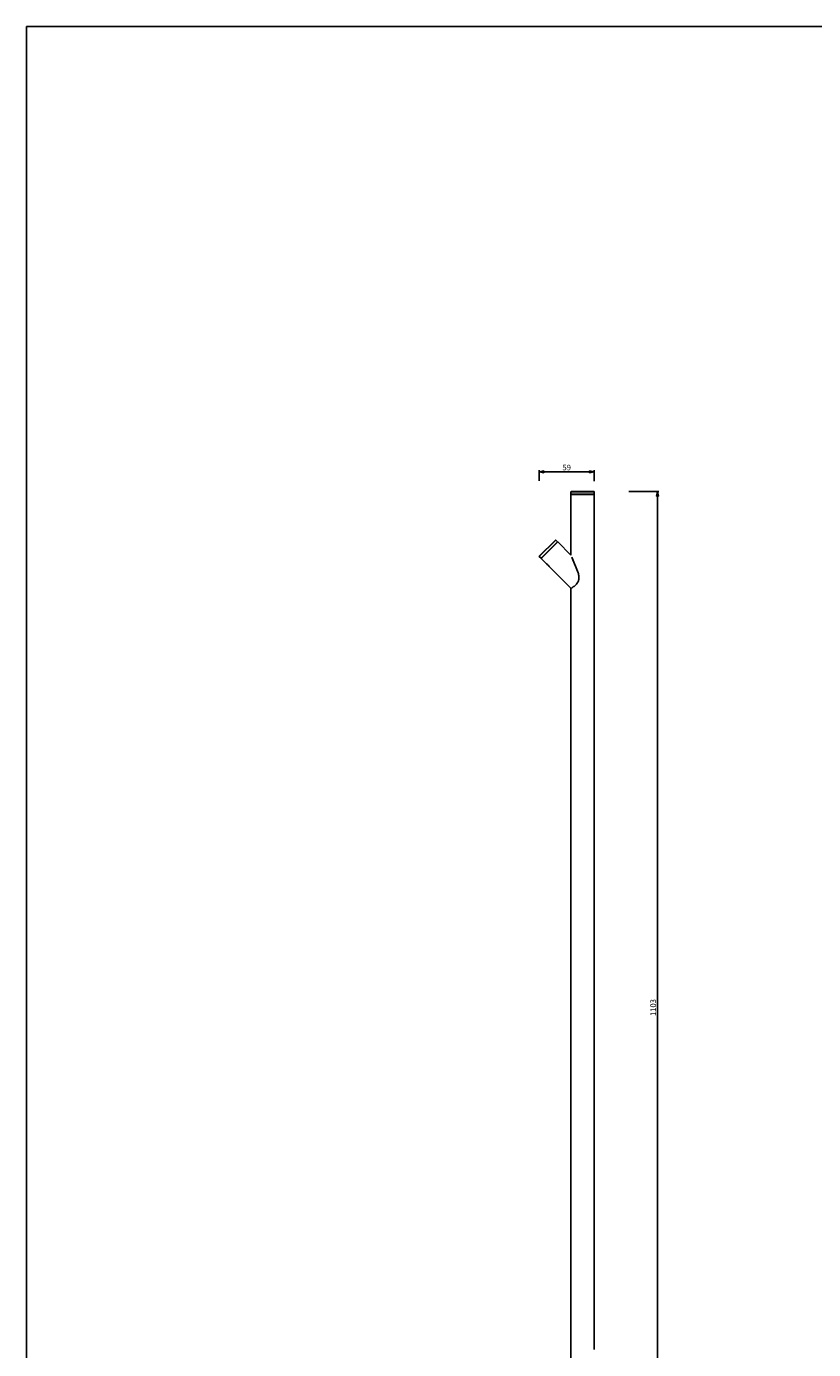
# Model space of a CAD drawing. Units: millimetres. Extents: x 0 to 1682, y 0 to 2378.
# Drawn here: x 0 to 841, y 964 to 2378 of the extents above; entities that cross this region are included whole.
import ezdxf

# ---------------------------------------------------------------- set-up
doc = ezdxf.new("R2010")
doc.units = ezdxf.units.MM
doc.header["$LTSCALE"] = 155.01037
doc.layers.get('0').update_dxf_attribs({"linetype": 'CONTINUOUS'})
doc.layers.add('3_ALL_AXES', color=7, linetype='CONTINUOUS')
doc.layers.add('7_ALL_FEATURES', color=7, linetype='CONTINUOUS')
doc.styles.get("Standard").update_dxf_attribs({"font": 'arial.ttf'})
doc.dimstyles.new('DIMSTYLE_1', dxfattribs={"dimtxt": 6, "dimasz": 5, "dimexe": 0.75, "dimexo": 0.75, "dimgap": 0.75, "dimtad": 1, "dimtxsty": 'STANDARD', "dimblk": 'CLOSED', "dimblk1": 'CLOSED', "dimblk2": 'CLOSED', "dimcen": 0.09, "dimazin": 2, "dimtp": 1.2, "dimtm": 1.2, "dimtfac": 1, "dimtofl": 0, "dimtmove": 0, "dimatfit": 3, "dimldrblk": 'CLOSED', "dimfxl": 1, "dimtolj": 1, "dimarcsym": 0})
doc.dimstyles.new('DIMSTYLE_2', dxfattribs={"dimtxt": 6, "dimasz": 5, "dimexe": 0.75, "dimexo": 0.75, "dimgap": 0.75, "dimtad": 1, "dimdec": 1, "dimtxsty": 'STANDARD', "dimblk": 'CLOSED', "dimblk1": 'CLOSED', "dimblk2": 'CLOSED', "dimcen": 0.09, "dimadec": 1, "dimazin": 2, "dimtp": 0.3, "dimtm": 0.3, "dimtfac": 1, "dimtdec": 1, "dimtofl": 0, "dimtmove": 0, "dimatfit": 3, "dimldrblk": 'CLOSED', "dimfxl": 1, "dimtolj": 1, "dimarcsym": 0})

# ---------------------------------------------------------------- blocks, each defined once
blk = doc.blocks.new('_CLOSED')
at = {"color": 0, "linetype": 'ByBlock'}
for p, q in [((0, 0), (-1, 0.2)), ((-1, 0.2), (-1, -0.2)), ((-1, -0.2), (0, 0)), ((-1, 0), (0, 0))]:
    blk.add_line(p, q, dxfattribs=at)
blk = doc.blocks.new('*D1')
at = {"color": 2, "linetype": 'Continuous'}
for p, q in [((643.553288, 1880.79345), (675.669773, 1880.79345)), ((674.169773, 1880.79345), (674.169773, 1329.29345)), ((674.169773, 777.79345), (674.169773, 1329.29345)), ((639.301292, 777.79345), (675.669773, 777.79345))]:
    blk.add_line(p, q, dxfattribs=at)
at = {"color": 2, "linetype": 'Continuous', "xscale": 5, "yscale": 5, "zscale": 5}
for p, rotation in [((674.169773, 1880.79345), 90), ((674.169773, 777.79345), 270)]:
    blk.add_blockref('_CLOSED', p, dxfattribs=dict(at, rotation=rotation))
at = {"color": 2, "linetype": 'Continuous', "insert": (666.669773, 1329.29345), "char_height": 6, "width": 18.64684, "attachment_point": 2, "rotation": 90, "line_spacing_factor": 0.9}
blk.add_mtext('1103', dxfattribs=at)
blk = doc.blocks.new('*D2')
at = {"color": 2, "linetype": 'Continuous'}
for p, q in [((547.806229, 1892.436538), (547.806229, 1903.558494)), ((547.806229, 1902.058494), (577.269726, 1902.058494)), ((606.733223, 1902.058494), (577.269726, 1902.058494)), ((606.733223, 1892.127357), (606.733223, 1903.558494))]:
    blk.add_line(p, q, dxfattribs=at)
at = {"color": 2, "linetype": 'Continuous', "xscale": 5, "yscale": 5, "zscale": 5, "rotation": 180}
blk.add_blockref('_CLOSED', (547.806229, 1902.058494), dxfattribs=at)
at = {"color": 2, "linetype": 'Continuous', "xscale": 5, "yscale": 5, "zscale": 5}
blk.add_blockref('_CLOSED', (606.733223, 1902.058494), dxfattribs=at)
at = {"color": 2, "linetype": 'Continuous', "insert": (577.269726, 1909.558494), "char_height": 6, "width": 9.32342, "attachment_point": 2, "line_spacing_factor": 0.9}
blk.add_mtext('59', dxfattribs=at)

msp = doc.modelspace()

# ---------------------------------------------------------------- linework, layer by layer
at = {"color": 7, "linetype": 'Continuous'}
for p, q in [((0, 2378), (1682, 2378)), ((0, 0), (0, 2378))]:
    msp.add_line(p, q, dxfattribs=at)
at = {"color": 2, "linetype": 'Continuous'}
for points in [[(606.733, 1865.793), (606.729, 1865.793), (606.712, 1865.933), (606.631, 1866.514), (606.57, 1867.34), (606.57, 1868.247), (606.631, 1869.073), (606.712, 1869.654), (606.729, 1869.793), (606.733, 1869.793)], [(555.584, 1803.765), (555.585, 1803.765), (555.616, 1803.742), (555.758, 1803.638), (555.978, 1803.47), (556.268, 1803.237), (556.592, 1802.959), (556.944, 1802.634), (557.283, 1802.295), (557.607, 1801.944), (557.885, 1801.619), (558.118, 1801.33), (558.286, 1801.109), (558.39, 1800.967), (558.413, 1800.936), (558.413, 1800.936)]]:
    msp.add_open_spline(points, degree=3, dxfattribs=at)
at = {"layer": '3_ALL_AXES', "color": 7, "linetype": 'Continuous'}
for p, q in [((606.717, 1869.319), (606.733, 1869.443)), ((606.717, 1869.318), (606.733, 1869.443)), ((606.733, 1869.793), (606.733, 1877.793)), ((606.733, 1869.443), (606.733, 1869.793)), ((606.733, 1866.143), (606.717, 1866.269)), ((606.733, 1866.143), (606.717, 1866.268)), ((606.733, 1865.793), (606.733, 1866.143)), ((606.733, 963.793), (606.733, 1865.793)), ((555.584, 1803.765), (549.928, 1809.421)), ((555.832, 1803.517), (555.584, 1803.765)), ((555.832, 1803.517), (555.855, 1803.499)), ((555.832, 1803.517), (555.855, 1803.499)), ((558.147, 1801.207), (558.165, 1801.184))]:
    msp.add_line(p, q, dxfattribs=at)
msp.add_lwpolyline([(558.147, 1801.207), (558.147, 1801.207), (558.165, 1801.184)], dxfattribs=at)
for centre, radius, start, end in [((619.18, 1867.788), 12.556, 174.630523, 179.976313), ((619.1, 1867.795), 12.477, 180.008136, 182.892833), ((619.194, 1867.801), 12.57, 182.898981, 185.363186), ((619.248, 1867.784), 12.624, 173.483353, 174.638105), ((620.186, 1867.675), 13.568, 173.040341, 173.47893), ((619.545, 1867.835), 12.923, 185.365063, 186.963705), ((548.125, 1793.461), 12.669, 45.051023, 52.401321), ((548.202, 1793.559), 12.546, 37.563739, 44.985156)]:
    msp.add_arc(centre, radius, start, end, dxfattribs=at)
at = {"layer": '7_ALL_FEATURES', "color": 7, "linetype": 'Continuous'}
for p, q in [((581.733, 1877.793), (581.84, 1877.793)), ((581.733, 1812.957), (581.733, 1877.793)), ((581.983, 1880.793), (581.783, 1880.593)), ((581.783, 1877.993), (581.783, 1880.593)), ((581.783, 1880.593), (606.683, 1880.593)), ((581.983, 1877.793), (581.783, 1877.993)), ((606.683, 1877.993), (581.783, 1877.993)), ((581.84, 1877.793), (581.983, 1877.793)), ((581.983, 1880.793), (585.533, 1880.793)), ((581.983, 1877.793), (582.685, 1877.793)), ((582.685, 1877.793), (585.394, 1877.793)), ((585.394, 1877.793), (603.072, 1877.793)), ((585.533, 1880.793), (602.933, 1880.793)), ((602.933, 1880.793), (606.483, 1880.793)), ((603.072, 1877.793), (605.782, 1877.793)), ((605.782, 1877.793), (606.626, 1877.793)), ((606.483, 1880.793), (606.683, 1880.593)), ((606.483, 1877.793), (606.683, 1877.993)), ((606.626, 1877.793), (606.683, 1877.793)), ((606.683, 1877.993), (606.683, 1880.593)), ((606.683, 1877.793), (606.733, 1877.793)), ((547.983, 1811.437), (565.59, 1829.044)), ((567.428, 1827.205), (549.821, 1809.598)), ((550.493, 1814.23), (562.797, 1826.533)), ((550.988, 1810.482), (566.545, 1826.038)), ((562.797, 1826.533), (565.307, 1829.044)), ((565.307, 1829.044), (565.59, 1829.044)), ((567.428, 1827.205), (565.59, 1829.044)), ((566.545, 1826.038), (567.428, 1826.922)), ((567.428, 1826.922), (567.428, 1827.205)), ((567.428, 1826.922), (567.605, 1827.099)), ((581.733, 1812.971), (567.605, 1827.099)), ((547.983, 1811.72), (550.493, 1814.23)), ((547.983, 1811.72), (547.983, 1811.437)), ((549.821, 1809.598), (547.983, 1811.437)), ((550.104, 1809.598), (550.988, 1810.482)), ((582.65, 1810.779), (589.538, 1794.148)), ((550.104, 1809.598), (549.821, 1809.598)), ((549.928, 1809.421), (550.104, 1809.598)), ((558.413, 1800.936), (558.165, 1801.184)), ((580.673, 1778.676), (558.413, 1800.936)), ((581.733, 1777.616), (580.673, 1778.676)), ((581.733, 777.793), (581.733, 1777.602))]:
    msp.add_line(p, q, dxfattribs=at)
msp.add_lwpolyline([(582.65, 1810.779), (582.942, 1810.073), (583.249, 1809.331), (583.568, 1808.562), (583.894, 1807.774), (584.227, 1806.97), (584.565, 1806.154), (584.907, 1805.328), (585.253, 1804.495), (585.601, 1803.654), (585.951, 1802.808), (586.304, 1801.957), (586.658, 1801.102), (587.014, 1800.243), (587.371, 1799.38), (587.73, 1798.515), (588.089, 1797.646), (588.45, 1796.775), (588.812, 1795.902), (589.175, 1795.026), (589.538, 1794.148)], dxfattribs=at)
msp.add_open_spline([(582.879, 1778.07), (582.895, 1778.08), (583.043, 1778.17), (583.388, 1778.384), (583.966, 1778.754), (584.697, 1779.247), (585.539, 1779.857), (586.449, 1780.589), (587.374, 1781.445), (588.235, 1782.411), (588.985, 1783.487), (589.6, 1784.691), (590.038, 1786.022), (590.269, 1787.393), (590.33, 1788.709), (590.272, 1789.97), (590.128, 1791.22), (589.907, 1792.511), (589.696, 1793.488), (589.564, 1794.042), (589.538, 1794.148)], degree=3, knots=[0, 0, 0, 0, 0.00325554, 0.02972661, 0.06960931, 0.12000413, 0.17821832, 0.24196862, 0.30905019, 0.37534134, 0.43606625, 0.49780399, 0.56454905, 0.63181557, 0.6981008, 0.76314887, 0.8300589, 0.90222416, 0.98138178, 1, 1, 1, 1], dxfattribs=at)

# ---------------------------------------------------------------- dimensions: what is measured, and where the dimension line sits
at = {"color": 2, "linetype": 'Continuous'}
dim = msp.add_linear_dim(base=(606.733, 1902.058), p1=(547.806, 1891.687), p2=(606.733, 1891.377), dimstyle='DIMSTYLE_2', dxfattribs=at)
dim.commit()
dim.dimension.update_dxf_attribs({"geometry": '*D2', "text_midpoint": (577.254, 1902.058), "dimtype": 160})
dim = msp.add_linear_dim(base=(674.17, 777.793), p1=(642.803, 1880.793), p2=(638.551, 777.793), angle=270, dimstyle='DIMSTYLE_1', dxfattribs=at)
dim.commit()
dim.dimension.update_dxf_attribs({"geometry": '*D1', "text_midpoint": (674.17, 1329.546), "dimtype": 160})

doc.saveas('drawing.dxf')
